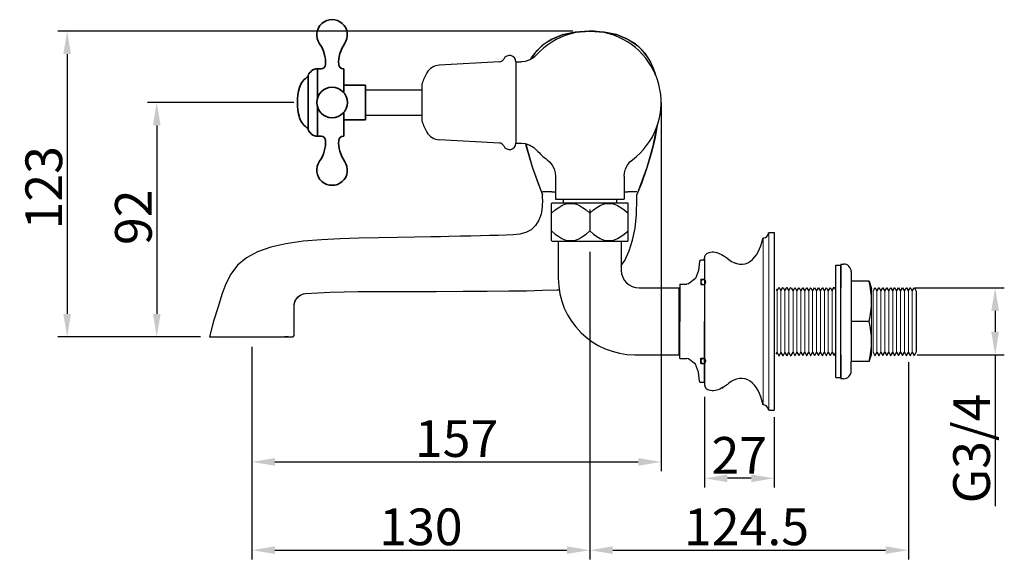
# Model space of a CAD drawing. Units: inches. Extents: x -47 to 680, y 517 to 828.
# Drawn here: x 294 to 680, y 521 to 733 of the extents above; entities that cross this region are included whole.
import ezdxf

# ---------------------------------------------------------------- set-up
doc = ezdxf.new("R2010")
doc.units = ezdxf.units.IN
doc.header["$LTSCALE"] = 1.21
doc.header["$MEASUREMENT"] = 0
doc.header["$PDMODE"] = 3
doc.header["$PDSIZE"] = 0.3125
doc.layers.get('0').update_dxf_attribs({"linetype": 'CONTINUOUS'})
doc.layers.get('Defpoints').update_dxf_attribs({"linetype": 'CONTINUOUS'})
for name, color, linetype in [('1047020-012_DXF_CONTINUOUS', 7, 'CONTINUOUS'), ('1047020-022_DXF_CONTINUOUS', 7, 'CONTINUOUS'), ('1047033-123_DXF_CONTINUOUS', 7, 'CONTINUOUS'), ('1047033-162_DXF_CONTINUOUS', 7, 'CONTINUOUS'), ('8002009-432_DXF_CONTINUOUS', 7, 'CONTINUOUS'), ('8002009-443_DXF_CONTINUOUS', 7, 'CONTINUOUS'), ('8029020-402_DXF_CONTINUOUS', 7, 'CONTINUOUS'), ('BREP_6_DXF_CONTINUOUS_LINE', 7, 'CONTINUOUS')]:
    doc.layers.add(name, color=color, linetype=linetype)
doc.layers.add('尺寸线', color=1, linetype='CONTINUOUS', lineweight=20)
doc.layers.add('粗实线', color=7, linetype='CONTINUOUS', lineweight=35)
doc.styles.get("Standard").update_dxf_attribs({"font": 'ARIAL.TTF'})
doc.dimstyles.new('2', dxfattribs={"dimscale": 1.8, "dimtxt": 8, "dimasz": 5, "dimexe": 2, "dimexo": 0, "dimgap": 1, "dimtad": 1, "dimdec": 1, "dimdsep": 46, "dimtxsty": 'Standard', "dimcen": 0, "dimclrt": 7, "dimadec": 1, "dimazin": 2, "dimtfac": 1, "dimtdec": 1, "dimtofl": 0, "dimtmove": 0, "dimatfit": 3, "dimfxl": 0, "dimtolj": 1, "dimtzin": 0, "dimlwd": -1, "dimlwe": -1, "dimarcsym": 0})

# ---------------------------------------------------------------- blocks, each defined once
blk = doc.blocks.new('*D3')
at = {"color": 0}
for p, q in [((511.21, 728.62), (309.32, 728.62)), ((312.92, 719.62), (312.92, 617.62)), ((365.18, 608.62), (309.32, 608.62))]:
    blk.add_line(p, q, dxfattribs=at)
for points in [[(311.42, 719.62), (314.42, 719.62), (312.92, 728.62)], [(311.42, 617.62), (314.42, 617.62), (312.92, 608.62)]]:
    blk.add_solid(points, dxfattribs=at)
at = {"layer": 'Defpoints', "color": 0}
for p in [(511.21, 728.62), (312.92, 608.62), (365.18, 608.62)]:
    blk.add_point(p, dxfattribs=at)
at = {"color": 7, "insert": (303.76, 667.16), "char_height": 14.4, "attachment_point": 5, "rotation": 90}
blk.add_mtext('\\A1;123', dxfattribs=at)
blk = doc.blocks.new('*D0')
at = {"color": 0}
for p, q in [((401.82, 700.62), (344.46, 700.62)), ((348.06, 691.62), (348.06, 617.62)), ((365.18, 608.62), (344.46, 608.62))]:
    blk.add_line(p, q, dxfattribs=at)
for points in [[(346.56, 691.62), (349.56, 691.62), (348.06, 700.62)], [(346.56, 617.62), (349.56, 617.62), (348.06, 608.62)]]:
    blk.add_solid(points, dxfattribs=at)
at = {"layer": 'Defpoints', "color": 0}
for p in [(401.82, 700.62), (348.06, 608.62), (365.18, 608.62)]:
    blk.add_point(p, dxfattribs=at)
at = {"color": 7, "insert": (338.9, 655.57), "char_height": 14.4, "attachment_point": 5, "rotation": 90}
blk.add_mtext('\\A1;92', dxfattribs=at)
blk = doc.blocks.new('*D4')
at = {"color": 0}
for p, q in [((545.89, 700.62), (545.89, 555.97)), ((385.39, 604.75), (385.39, 555.97)), ((394.39, 559.57), (536.89, 559.57))]:
    blk.add_line(p, q, dxfattribs=at)
for points in [[(394.39, 561.07), (394.39, 558.07), (385.39, 559.57)], [(536.89, 561.07), (536.89, 558.07), (545.89, 559.57)]]:
    blk.add_solid(points, dxfattribs=at)
at = {"layer": 'Defpoints', "color": 0}
for p in [(545.89, 700.62), (385.39, 604.75), (545.89, 559.57)]:
    blk.add_point(p, dxfattribs=at)
at = {"color": 7, "insert": (465.64, 568.73), "char_height": 14.4, "attachment_point": 5}
blk.add_mtext('\\A1;157', dxfattribs=at)
blk = doc.blocks.new('*D9')
at = {"color": 0}
for p, q in [((517.89, 641.97), (517.89, 521.33)), ((642.89, 598.7), (642.89, 521.33)), ((526.89, 524.93), (633.89, 524.93))]:
    blk.add_line(p, q, dxfattribs=at)
for points in [[(526.89, 526.43), (526.89, 523.43), (517.89, 524.93)], [(633.89, 526.43), (633.89, 523.43), (642.89, 524.93)]]:
    blk.add_solid(points, dxfattribs=at)
at = {"layer": 'Defpoints', "color": 0}
for p in [(517.89, 641.97), (642.89, 598.7), (642.89, 524.93)]:
    blk.add_point(p, dxfattribs=at)
at = {"color": 7, "insert": (579.35, 534.09), "char_height": 14.4, "attachment_point": 5}
blk.add_mtext('\\A1;124.5', dxfattribs=at)
blk = doc.blocks.new('*D7')
at = {"color": 0}
for p, q in [((517.89, 641.97), (517.89, 521.33)), ((385.39, 604.15), (385.39, 521.33)), ((394.39, 524.93), (508.89, 524.93))]:
    blk.add_line(p, q, dxfattribs=at)
for points in [[(394.39, 526.43), (394.39, 523.43), (385.39, 524.93)], [(508.89, 526.43), (508.89, 523.43), (517.89, 524.93)]]:
    blk.add_solid(points, dxfattribs=at)
at = {"layer": 'Defpoints', "color": 0}
for p in [(517.89, 641.97), (385.39, 604.15), (517.89, 524.93)]:
    blk.add_point(p, dxfattribs=at)
at = {"color": 7, "insert": (451.64, 534.09), "char_height": 14.4, "attachment_point": 5}
blk.add_mtext('\\A1;130', dxfattribs=at)
blk = doc.blocks.new('*D8')
at = {"color": 0}
for p, q in [((645.39, 627.82), (680.46, 627.82)), ((676.86, 618.82), (676.86, 610.62)), ((646.29, 601.62), (680.46, 601.62)), ((676.86, 601.62), (676.86, 542.26))]:
    blk.add_line(p, q, dxfattribs=at)
for points in [[(675.36, 618.82), (678.36, 618.82), (676.86, 627.82)], [(675.36, 610.62), (678.36, 610.62), (676.86, 601.62)]]:
    blk.add_solid(points, dxfattribs=at)
at = {"layer": 'Defpoints', "color": 0}
for p in [(645.39, 627.82), (646.29, 601.62), (676.86, 601.62)]:
    blk.add_point(p, dxfattribs=at)
at = {"color": 7, "insert": (667.61, 564.84), "char_height": 14.4, "attachment_point": 5, "rotation": 90}
blk.add_mtext('\\A1;G3/4', dxfattribs=at)
blk = doc.blocks.new('*D15')
at = {"color": 0}
for p, q in [((562.89, 585.08), (562.89, 549.52)), ((590.19, 577.1), (590.19, 549.52)), ((581.19, 553.12), (571.89, 553.12))]:
    blk.add_line(p, q, dxfattribs=at)
for points in [[(571.89, 554.62), (571.89, 551.62), (562.89, 553.12)], [(581.19, 554.62), (581.19, 551.62), (590.19, 553.12)]]:
    blk.add_solid(points, dxfattribs=at)
at = {"layer": 'Defpoints', "color": 0}
for p in [(562.89, 585.08), (590.19, 577.1), (562.89, 553.12)]:
    blk.add_point(p, dxfattribs=at)
at = {"color": 7, "insert": (576.54, 562.15), "char_height": 14.4, "attachment_point": 5}
blk.add_mtext('\\A1;27', dxfattribs=at)

msp = doc.modelspace()

# ---------------------------------------------------------------- linework, layer by layer
for p, q in [((407.4, 690.36), (407.4, 690.14)), ((588.36, 649.62), (590.19, 649.62)), ((590.19, 649.62), (590.19, 579.82))]:
    msp.add_line(p, q)
at = {"color": 7, "linetype": 'Continuous'}
for p, q in [((588.38, 649.63), (589.72, 649.63)), ((585.73, 647.13), (585.76, 647.22)), ((562.89, 639.1), (562.89, 590.35)), ((572.41, 639.03), (572.96, 638.63)), ((574.68, 637.67), (575.28, 637.45)), ((563.7, 588.19), (563.77, 588.13)), ((569.71, 588.57), (570.06, 588.77)), ((585.73, 582.31), (585.75, 582.24)), ((585.76, 582.23), (585.73, 582.31)), ((586.1, 581.97), (586.01, 581.99)), ((587.95, 580.17), (587.97, 580.08)), ((588.38, 579.81), (588.28, 579.82)), ((588.38, 579.81), (590.19, 579.81))]:
    msp.add_line(p, q, dxfattribs=at)
at = {"color": 7, "linetype": 'Continuous', "lineweight": 30}
for p, q in [((505.54, 646.22), (505.54, 637.72)), ((616.4, 637.23), (616.4, 627.83)), ((616.4, 637.23), (617.4, 637.23)), ((614.4, 627.83), (614.4, 636.73)), ((614.4, 636.73), (616.4, 636.73)), ((616.4, 627.65), (616.4, 636.73)), ((620.4, 634.23), (620.4, 598.98)), ((627.4, 630.48), (620.4, 630.48)), ((627.4, 630.48), (628.4, 627.68)), ((590.96, 627.34), (591.33, 626.71)), ((591.32, 626.69), (592.06, 627.97)), ((592.06, 627.97), (592.07, 627.98)), ((592.07, 627.98), (592.13, 627.98)), ((592.14, 627.97), (592.87, 626.71)), ((592.86, 626.69), (593.6, 627.97)), ((593.6, 627.97), (593.61, 627.98)), ((593.61, 627.98), (593.66, 627.98)), ((593.67, 627.97), (594.4, 626.71)), ((594.39, 626.69), (595.13, 627.97)), ((595.13, 627.97), (595.14, 627.98)), ((595.14, 627.98), (595.2, 627.98)), ((595.21, 627.97), (595.94, 626.71)), ((595.93, 626.69), (596.67, 627.97)), ((596.67, 627.97), (596.68, 627.98)), ((596.68, 627.98), (596.74, 627.98)), ((596.87, 627.85), (597.6, 626.58)), ((597.59, 626.57), (598.33, 627.85)), ((598.33, 627.85), (598.34, 627.86)), ((598.34, 627.86), (598.4, 627.86)), ((598.4, 627.86), (598.36, 627.69)), ((598.41, 627.85), (599.14, 626.58)), ((599.13, 626.57), (599.87, 627.85)), ((599.87, 627.85), (599.88, 627.86)), ((599.88, 627.86), (599.93, 627.86)), ((599.93, 627.86), (599.9, 627.69)), ((599.94, 627.85), (600.67, 626.58)), ((600.66, 626.57), (601.4, 627.85)), ((601.4, 627.85), (601.41, 627.86)), ((601.41, 627.86), (601.47, 627.86)), ((601.47, 627.86), (601.43, 627.69)), ((601.48, 627.85), (602.21, 626.58)), ((602.2, 626.57), (602.94, 627.85)), ((602.94, 627.85), (602.95, 627.86)), ((602.95, 627.86), (603.01, 627.86)), ((603.01, 627.86), (602.97, 627.69)), ((603.01, 627.85), (603.74, 626.58)), ((603.74, 626.57), (604.48, 627.85)), ((604.48, 627.85), (604.48, 627.86)), ((604.48, 627.86), (604.54, 627.86)), ((604.54, 627.86), (604.5, 627.69)), ((604.55, 627.85), (605.28, 626.58)), ((605.27, 626.57), (606.01, 627.85)), ((606.01, 627.85), (606.02, 627.86)), ((606.02, 627.86), (606.08, 627.86)), ((606.08, 627.86), (606.04, 627.69)), ((606.09, 627.85), (606.82, 626.58)), ((606.81, 626.57), (607.55, 627.85)), ((607.55, 627.85), (607.56, 627.86)), ((607.56, 627.86), (607.61, 627.86)), ((607.61, 627.86), (607.58, 627.69)), ((607.62, 627.85), (608.35, 626.58)), ((608.34, 626.57), (609.08, 627.85)), ((609.08, 627.85), (609.09, 627.86)), ((609.09, 627.86), (609.15, 627.86)), ((609.15, 627.86), (609.11, 627.68)), ((609.16, 627.85), (609.89, 626.58)), ((609.88, 626.57), (610.62, 627.85)), ((610.62, 627.85), (610.63, 627.86)), ((610.63, 627.86), (610.69, 627.86)), ((610.69, 627.86), (610.65, 627.69)), ((610.69, 627.85), (611.42, 626.58)), ((611.42, 626.57), (612.16, 627.85)), ((612.16, 627.85), (612.16, 627.86)), ((612.16, 627.86), (612.22, 627.86)), ((612.22, 627.86), (612.18, 627.69)), ((612.23, 627.85), (612.96, 626.58)), ((612.94, 626.81), (613.68, 628.09)), ((613.68, 628.09), (613.69, 628.1)), ((613.69, 628.1), (613.75, 628.1)), ((613.75, 628.09), (614.4, 626.97)), ((614.4, 592.73), (614.4, 627.98)), ((616.4, 592.73), (616.4, 627.98)), ((628.97, 626.58), (629.71, 627.85)), ((629.71, 627.85), (629.72, 627.86)), ((629.72, 627.86), (629.78, 627.86)), ((629.78, 627.86), (629.74, 627.69)), ((629.78, 627.85), (630.52, 626.58)), ((630.52, 626.55), (631.26, 627.83)), ((631.26, 627.83), (631.26, 627.84)), ((631.26, 627.84), (631.32, 627.84)), ((631.32, 627.84), (631.28, 627.68)), ((631.33, 627.83), (632.06, 626.57)), ((632.06, 626.54), (632.8, 627.82)), ((632.8, 627.82), (632.81, 627.83)), ((632.81, 627.83), (632.87, 627.83)), ((632.87, 627.83), (632.83, 627.66)), ((632.87, 627.82), (633.61, 626.55)), ((633.6, 626.54), (634.34, 627.82)), ((634.34, 627.82), (634.34, 627.83)), ((634.34, 627.83), (634.4, 627.83)), ((634.4, 627.83), (634.37, 627.67)), ((634.41, 627.82), (635.14, 626.55)), ((635.13, 626.54), (635.87, 627.82)), ((635.87, 627.82), (635.88, 627.83)), ((635.88, 627.83), (635.94, 627.83)), ((635.94, 627.83), (635.9, 627.66)), ((635.95, 627.82), (636.68, 626.55)), ((636.67, 626.54), (637.41, 627.82)), ((637.41, 627.82), (637.42, 627.83)), ((637.42, 627.83), (637.47, 627.83)), ((637.47, 627.83), (637.44, 627.66)), ((637.48, 627.82), (638.21, 626.55)), ((638.2, 626.54), (638.94, 627.82)), ((638.94, 627.82), (638.95, 627.83)), ((638.95, 627.83), (639.01, 627.83)), ((639.01, 627.83), (638.97, 627.66)), ((639.02, 627.82), (639.75, 626.55)), ((639.74, 626.54), (640.48, 627.82)), ((640.48, 627.82), (640.49, 627.83)), ((640.49, 627.83), (640.55, 627.83)), ((640.55, 627.83), (640.51, 627.67)), ((640.55, 627.82), (641.29, 626.55)), ((641.28, 626.54), (642.02, 627.82)), ((642.02, 627.83), (642.08, 627.83)), ((642.02, 627.82), (642.02, 627.83)), ((642.08, 627.83), (642.04, 627.66)), ((642.09, 627.82), (642.82, 626.55)), ((642.81, 626.54), (643.55, 627.82)), ((643.55, 627.82), (643.56, 627.83)), ((643.56, 627.83), (643.62, 627.83)), ((643.62, 627.83), (643.58, 627.66)), ((643.63, 627.82), (644.36, 626.55)), ((644.37, 626.57), (645.11, 627.85)), ((645.11, 627.86), (645.17, 627.86)), ((645.17, 627.86), (645.13, 627.69)), ((645.18, 627.85), (645.93, 626.54)), ((645.93, 626.54), (645.93, 602.67)), ((627.4, 614.73), (620.4, 614.73)), ((590.96, 601.88), (591.33, 602.51)), ((591.32, 602.53), (592.06, 601.25)), ((592.14, 601.25), (592.87, 602.51)), ((592.86, 602.53), (593.6, 601.25)), ((593.67, 601.25), (594.4, 602.51)), ((594.39, 602.53), (595.13, 601.25)), ((595.21, 601.25), (595.94, 602.51)), ((595.93, 602.53), (596.67, 601.25)), ((596.87, 601.37), (597.6, 602.63)), ((597.59, 602.65), (598.33, 601.37)), ((598.41, 601.37), (599.14, 602.63)), ((599.13, 602.65), (599.87, 601.37)), ((599.94, 601.37), (600.67, 602.63)), ((600.66, 602.65), (601.4, 601.37)), ((601.48, 601.37), (602.21, 602.63)), ((602.2, 602.65), (602.94, 601.37)), ((603.01, 601.37), (603.74, 602.63)), ((603.74, 602.65), (604.48, 601.37)), ((604.55, 601.37), (605.28, 602.63)), ((605.27, 602.65), (606.01, 601.37)), ((606.09, 601.37), (606.82, 602.63)), ((606.81, 602.65), (607.55, 601.37)), ((607.62, 601.37), (608.35, 602.63)), ((608.34, 602.65), (609.08, 601.37)), ((609.16, 601.37), (609.89, 602.63)), ((609.88, 602.65), (610.62, 601.37)), ((610.69, 601.37), (611.42, 602.63)), ((611.42, 602.65), (612.16, 601.37)), ((612.23, 601.37), (612.96, 602.63)), ((612.94, 602.65), (613.68, 601.37)), ((613.75, 601.37), (614.4, 602.49)), ((628.97, 602.65), (629.71, 601.37)), ((629.78, 601.37), (630.52, 602.63)), ((630.52, 602.63), (631.26, 601.35)), ((631.33, 601.35), (632.06, 602.62)), ((632.06, 602.62), (632.8, 601.34)), ((632.87, 601.34), (633.61, 602.6)), ((633.6, 602.62), (634.34, 601.34)), ((634.41, 601.34), (635.14, 602.6)), ((635.13, 602.62), (635.87, 601.34)), ((635.95, 601.34), (636.68, 602.6)), ((636.67, 602.62), (637.41, 601.34)), ((637.48, 601.34), (638.21, 602.6)), ((638.2, 602.62), (638.94, 601.34)), ((639.02, 601.34), (639.75, 602.6)), ((639.74, 602.62), (640.48, 601.34)), ((640.55, 601.34), (641.29, 602.6)), ((641.28, 602.62), (642.02, 601.34)), ((642.09, 601.34), (642.82, 602.6)), ((642.81, 602.62), (643.55, 601.34)), ((643.63, 601.34), (644.36, 602.6)), ((644.37, 602.65), (645.11, 601.37)), ((645.18, 601.37), (645.93, 602.67)), ((592.06, 601.25), (592.07, 601.24)), ((592.07, 601.24), (592.13, 601.24)), ((593.6, 601.25), (593.61, 601.24)), ((593.61, 601.24), (593.66, 601.24)), ((595.13, 601.25), (595.14, 601.24)), ((595.14, 601.24), (595.2, 601.24)), ((596.67, 601.25), (596.68, 601.24)), ((596.68, 601.24), (596.74, 601.24)), ((598.33, 601.37), (598.34, 601.36)), ((598.34, 601.36), (598.4, 601.36)), ((598.4, 601.36), (598.36, 601.52)), ((599.87, 601.37), (599.88, 601.36)), ((599.88, 601.36), (599.93, 601.36)), ((599.93, 601.36), (599.9, 601.52)), ((601.4, 601.37), (601.41, 601.36)), ((601.41, 601.36), (601.47, 601.36)), ((601.47, 601.36), (601.43, 601.52)), ((602.94, 601.37), (602.95, 601.36)), ((602.95, 601.36), (603.01, 601.36)), ((603.01, 601.36), (602.97, 601.53)), ((604.48, 601.37), (604.48, 601.36)), ((604.48, 601.36), (604.54, 601.36)), ((604.54, 601.36), (604.5, 601.52)), ((606.01, 601.37), (606.02, 601.36)), ((606.02, 601.36), (606.08, 601.36)), ((606.08, 601.36), (606.04, 601.52)), ((607.55, 601.37), (607.56, 601.36)), ((607.56, 601.36), (607.61, 601.36)), ((607.61, 601.36), (607.58, 601.52)), ((609.08, 601.37), (609.09, 601.36)), ((609.09, 601.36), (609.15, 601.36)), ((609.15, 601.36), (609.11, 601.54)), ((610.62, 601.37), (610.63, 601.36)), ((610.63, 601.36), (610.69, 601.36)), ((610.69, 601.36), (610.65, 601.52)), ((612.16, 601.37), (612.16, 601.36)), ((612.16, 601.36), (612.22, 601.36)), ((612.22, 601.36), (612.18, 601.52)), ((613.68, 601.37), (613.69, 601.36)), ((613.69, 601.36), (613.75, 601.36)), ((616.4, 601.63), (616.4, 592.23)), ((620.4, 595.23), (620.4, 598.98)), ((627.4, 598.98), (620.4, 598.98)), ((627.4, 598.98), (628.4, 601.78)), ((629.71, 601.37), (629.72, 601.36)), ((629.72, 601.36), (629.78, 601.36)), ((631.26, 601.35), (631.32, 601.35)), ((631.26, 601.35), (631.26, 601.35)), ((631.32, 601.35), (631.28, 601.51)), ((632.8, 601.34), (632.81, 601.33)), ((632.81, 601.33), (632.87, 601.33)), ((632.87, 601.33), (632.83, 601.49)), ((634.34, 601.34), (634.34, 601.33)), ((634.34, 601.33), (634.4, 601.33)), ((634.4, 601.33), (634.37, 601.49)), ((635.87, 601.34), (635.88, 601.33)), ((635.88, 601.33), (635.94, 601.33)), ((635.94, 601.33), (635.9, 601.49)), ((637.41, 601.34), (637.42, 601.33)), ((637.42, 601.33), (637.47, 601.33)), ((637.47, 601.33), (637.44, 601.49)), ((638.94, 601.34), (638.95, 601.33)), ((638.95, 601.33), (639.01, 601.33)), ((639.01, 601.33), (638.97, 601.49)), ((640.48, 601.34), (640.49, 601.33)), ((640.49, 601.33), (640.55, 601.33)), ((640.55, 601.33), (640.51, 601.49)), ((642.02, 601.34), (642.02, 601.33)), ((642.02, 601.33), (642.08, 601.33)), ((642.08, 601.33), (642.04, 601.49)), ((643.55, 601.34), (643.56, 601.33)), ((643.56, 601.33), (643.62, 601.33)), ((643.62, 601.33), (643.58, 601.49)), ((645.1, 601.37), (645.11, 601.36)), ((645.11, 601.36), (645.17, 601.36)), ((614.4, 592.73), (616.4, 592.73)), ((617.4, 592.23), (616.4, 592.23))]:
    msp.add_line(p, q, dxfattribs=at)
at = {"lineweight": -3}
for p, q in [((530.24, 646.22), (530.24, 634.82)), ((505.54, 644.72), (505.54, 631.62)), ((562.69, 638.72), (561.38, 638.72)), ((562.69, 638.72), (561.38, 638.72)), ((562.89, 636.72), (562.89, 627.07)), ((561.39, 631.22), (561.39, 629.22)), ((561.39, 631.22), (562.89, 631.22)), ((561.47, 631.18), (561.47, 629.18)), ((561.47, 631.18), (562.97, 631.18)), ((537.24, 627.82), (552.89, 627.82)), ((552.89, 601.54), (552.89, 627.82)), ((552.89, 627.82), (552.89, 623.72)), ((553.19, 629.3), (553.19, 614.72)), ((553.19, 629.3), (555.89, 629.3)), ((561.39, 629.22), (562.89, 629.22)), ((561.47, 629.18), (562.97, 629.18)), ((552.89, 614.72), (552.89, 624.72)), ((552.89, 624.72), (553.19, 624.72)), ((552.89, 623.72), (552.89, 605.72)), ((552.89, 614.72), (552.89, 604.72)), ((553.19, 600.14), (553.19, 614.72)), ((562.89, 590.92), (562.89, 614.72)), ((552.89, 605.72), (552.89, 601.62)), ((552.89, 604.72), (553.19, 604.72)), ((535.54, 601.62), (552.89, 601.62)), ((553.19, 600.14), (555.89, 600.14)), ((561.39, 600.22), (562.89, 600.22)), ((561.39, 598.22), (561.39, 600.22)), ((561.47, 600.18), (562.97, 600.18)), ((561.47, 600.18), (561.47, 598.18)), ((562.89, 592.72), (562.89, 602.37)), ((561.39, 598.22), (562.89, 598.22)), ((561.47, 598.18), (562.97, 598.18)), ((562.69, 590.72), (561.38, 590.72)), ((562.69, 590.72), (561.38, 590.72))]:
    msp.add_line(p, q, dxfattribs=at)
at = {"color": 7, "linetype": 'Continuous', "lineweight": 15}
for p, q in [((591.33, 602.51), (591.32, 626.69)), ((592.86, 602.53), (592.86, 626.69)), ((594.39, 602.53), (594.39, 626.69)), ((595.93, 602.53), (595.94, 626.71)), ((597.6, 602.63), (597.6, 626.58)), ((599.14, 602.63), (599.14, 626.58)), ((600.67, 602.63), (600.67, 626.58)), ((602.21, 602.63), (602.21, 626.58)), ((603.74, 602.63), (603.74, 626.58)), ((605.28, 602.63), (605.28, 626.58)), ((606.82, 602.63), (606.82, 626.58)), ((608.35, 602.63), (608.35, 626.58)), ((609.89, 602.63), (609.89, 626.58)), ((611.42, 602.63), (611.42, 626.58)), ((612.95, 602.63), (612.95, 626.83)), ((628.4, 601.78), (628.4, 627.61)), ((628.97, 602.63), (628.97, 626.58)), ((630.52, 602.63), (630.52, 626.58)), ((632.06, 602.62), (632.06, 626.57)), ((633.61, 602.6), (633.61, 626.55)), ((635.14, 602.6), (635.14, 626.55)), ((636.68, 602.6), (636.68, 626.55)), ((638.21, 602.6), (638.21, 626.55)), ((639.75, 602.6), (639.75, 626.55)), ((641.29, 602.6), (641.29, 626.55)), ((642.82, 602.6), (642.82, 626.55)), ((644.37, 602.63), (644.37, 626.58)), ((645.93, 602.67), (645.93, 626.54))]:
    msp.add_line(p, q, dxfattribs=at)
at = {"color": 7, "linetype": 'Continuous'}
for points in [[(587.95, 649.27), (587.98, 649.37), (588.03, 649.46), (588.1, 649.53), (588.18, 649.59), (588.28, 649.62), (588.38, 649.63)], [(583.92, 641.95), (584.48, 643.13), (584.97, 644.38), (585.38, 645.71), (585.73, 647.13)], [(585.76, 647.22), (585.8, 647.29), (585.86, 647.36), (585.93, 647.41), (586.01, 647.45), (586.1, 647.47)], [(562.89, 639.1), (562.9, 639.49), (562.95, 639.86), (563.03, 640.21), (563.15, 640.53), (563.32, 640.83), (563.54, 641.1), (563.8, 641.33), (564.09, 641.51)], [(564.09, 641.51), (564.66, 641.75), (565.25, 641.91), (565.86, 641.98), (566.47, 641.98), (567.07, 641.9), (567.68, 641.75), (568.31, 641.54), (568.95, 641.27), (569.58, 640.94), (570.23, 640.57), (570.91, 640.13), (571.63, 639.63), (572.41, 639.03)], [(580.86, 638.29), (581.74, 639.01), (582.54, 639.87), (583.27, 640.86), (583.92, 641.95)], [(572.96, 638.63), (573.52, 638.26), (574.1, 637.94), (574.68, 637.67)], [(574.42, 637.78), (575.51, 637.38), (576.62, 637.16), (577.75, 637.14), (578.84, 637.33), (579.89, 637.72), (580.86, 638.29)], [(574.4, 591.65), (573.38, 591.09), (572.41, 590.41)], [(585.73, 582.32), (585.38, 583.75), (584.95, 585.1), (584.46, 586.37), (583.88, 587.56), (583.22, 588.65), (582.49, 589.64), (581.68, 590.49), (580.79, 591.2), (579.82, 591.75), (578.78, 592.13), (577.68, 592.31), (576.57, 592.28), (575.47, 592.05), (574.4, 591.65)], [(562.89, 590.35), (562.89, 590.22), (562.89, 590.09), (562.9, 589.97), (562.91, 589.86), (562.93, 589.74), (562.94, 589.63), (562.96, 589.52), (562.99, 589.41), (563.01, 589.31), (563.04, 589.21), (563.07, 589.11), (563.11, 589.02), (563.15, 588.93), (563.19, 588.84), (563.23, 588.76), (563.28, 588.68), (563.33, 588.6), (563.39, 588.52), (563.44, 588.45)], [(563.44, 588.45), (563.5, 588.38), (563.57, 588.31), (563.63, 588.25), (563.7, 588.19)], [(563.77, 588.13), (563.85, 588.08), (563.93, 588.03), (564.01, 587.98), (564.09, 587.94)], [(570.23, 588.87), (569.58, 588.5), (568.94, 588.17), (568.3, 587.9), (567.66, 587.69), (567.05, 587.54), (566.44, 587.47), (565.84, 587.46), (565.24, 587.54), (564.65, 587.7), (564.09, 587.94)], [(570.06, 588.77), (570.41, 588.99), (570.78, 589.23), (571.17, 589.49), (571.56, 589.77), (571.98, 590.08), (572.41, 590.41)], [(585.86, 582.09), (585.8, 582.15), (585.76, 582.23)], [(586.01, 581.99), (585.93, 582.03), (585.86, 582.09)], [(588.1, 579.91), (588.03, 579.99), (587.98, 580.08)], [(588.28, 579.82), (588.18, 579.86), (588.1, 579.91)]]:
    msp.add_lwpolyline(points, dxfattribs=at)
at = {"lineweight": -3}
for points in [[(560.88, 638.23), (560.57, 634.72), (559.33, 631.54), (556.62, 629.46), (555.89, 629.3)], [(560.88, 591.22), (560.57, 594.73), (559.33, 597.9), (556.62, 599.98), (555.89, 600.14)]]:
    msp.add_lwpolyline(points, dxfattribs=at)
at = {"color": 7, "linetype": 'Continuous'}
for centre, start, end in [((585.8, 649.63), 277.921, 350.4418), ((585.8, 579.81), 9.5587, 82.0789)]:
    msp.add_arc(centre, 2.18, start, end, dxfattribs=at)
at = {"lineweight": -3}
for centre, radius, start, end in [((561.38, 638.22), 0.5, 90, 179.2902), ((562.69, 638.52), 0.2, 0, 90), ((537.24, 634.82), 7, 180, 270), ((560.57, 634.72), 0.000000157, 338.5526, 338.8517), ((535.54, 631.62), 30, 180, 270), ((562.46, 630.18), 1, 59.6854, 300.3146), ((562.46, 630.18), 1, 300.3146, 59.6854), ((562.46, 599.18), 1, 59.6854, 300.3146), ((562.46, 599.18), 1, 300.3146, 59.6854), ((561.38, 591.22), 0.5, 180.7098, 270), ((562.69, 590.92), 0.2, 270, 0)]:
    msp.add_arc(centre, radius, start, end, dxfattribs=at)
at = {"color": 7, "linetype": 'Continuous', "lineweight": 30}
for centre, radius, start, end in [((617.4, 634.23), 3, 0, 90), ((596.89, 622.6), 31.51, 345.5262, 14.4738), ((596.89, 606.85), 31.51, 345.5262, 14.4738), ((617.4, 595.23), 3, 270, 0)]:
    msp.add_arc(centre, radius, start, end, dxfattribs=at)
at = {"layer": '1047020-012_DXF_CONTINUOUS', "color": 7, "linetype": 'Continuous'}
for p, q in [((488.89, 716.62), (488.89, 684.62)), ((488.89, 716.62), (491.06, 716.62)), ((488.89, 684.62), (491.06, 684.62)), ((497.64, 668.81), (499.4, 664.47)), ((504.39, 671.75), (504.39, 662.62)), ((531.39, 671.75), (531.39, 662.62)), ((538.14, 668.81), (536.39, 664.47))]:
    msp.add_line(p, q, dxfattribs=at)
for points in [[(494.67, 717.52), (494.93, 718.04), (497.25, 721.09), (500.02, 723.61), (503.36, 725.66), (507.41, 727.24)], [(517.89, 728.62), (512.1, 728.24), (507.07, 727.14), (502.78, 725.36), (499.2, 722.95), (496.29, 719.97), (494.74, 717.57)], [(507.41, 727.24), (512.26, 728.27), (517.89, 728.62)], [(517.89, 728.62), (523.68, 728.24), (528.71, 727.14), (533, 725.36), (536.59, 722.95), (539.49, 719.97), (541.76, 716.45), (543.41, 712.45), (543.71, 711.18)], [(528.37, 727.24), (523.52, 728.27), (517.89, 728.62)], [(543.66, 711.31), (542.74, 714.29), (540.85, 718.04), (538.53, 721.09), (535.76, 723.61), (532.43, 725.66), (528.37, 727.24)], [(497.02, 719.29), (495.93, 718.28), (494.34, 717.33), (492.57, 716.77), (491.06, 716.62)], [(537.02, 665.93), (540.4, 675.21), (542.79, 683.67), (544.29, 691.33), (544.34, 691.76)], [(544.33, 691.72), (543.5, 686.87), (542.11, 680.98), (540.31, 674.94), (538.14, 668.81)], [(491.06, 684.62), (492.57, 684.48), (494.34, 683.92), (495.93, 682.97), (497.02, 681.95)], [(498.76, 665.93), (495.39, 675.21), (492.99, 683.67), (492.85, 684.39)], [(492.87, 684.38), (493.67, 680.98), (495.47, 674.94), (497.64, 668.81)], [(501.17, 678.16), (502.14, 677.31), (503.14, 676.03), (503.87, 674.58), (504.29, 673), (504.39, 671.75)], [(531.39, 671.75), (531.49, 673), (531.91, 674.58), (532.64, 676.03), (533.65, 677.31), (534.61, 678.16)]]:
    msp.add_lwpolyline(points, dxfattribs=at)
for start, end in [(306.6722, 138.2035), (221.7923, 233.3279)]:
    msp.add_arc((517.89, 700.62), 28, start, end, dxfattribs=at)
at = {"layer": '1047020-022_DXF_CONTINUOUS', "color": 7, "linetype": 'Continuous'}
for p, q in [((503.01, 665.62), (499.4, 665.62)), ((499.4, 662.62), (499.4, 664.47)), ((536.39, 665.62), (532.77, 665.62)), ((536.39, 662.62), (536.39, 664.47)), ((405.25, 625.38), (406.46, 625.64)), ((405.65, 625.5), (406.46, 625.64)), ((406.46, 625.64), (406.46, 625.64)), ((401.89, 620.66), (402.04, 621.88)), ((401.95, 621.44), (402.26, 622.56)), ((402.04, 621.88), (402.49, 623.03)), ((402.26, 622.56), (402.83, 623.58)), ((402.49, 623.03), (403.2, 624.04)), ((402.83, 623.57), (403.61, 624.44)), ((403.2, 624.04), (404.14, 624.84)), ((403.61, 624.43), (404.58, 625.09)), ((404.14, 624.84), (405.25, 625.38)), ((404.57, 625.09), (405.66, 625.51)), ((401.89, 620.66), (401.95, 621.44)), ((401.89, 609.12), (401.89, 620.66)), ((399.59, 608.62), (400.39, 608.62))]:
    msp.add_line(p, q, dxfattribs=at)
for points in [[(499.39, 662.62), (499.24, 659.56), (498.79, 656.82), (497.97, 654.38), (496.66, 652.29), (494.89, 650.69), (492.75, 649.62), (490.41, 648.99), (487.86, 648.66), (485.06, 648.51), (481.98, 648.44), (478.63, 648.37), (475.05, 648.3), (471.2, 648.21), (467.05, 648.11), (462.56, 648), (459.34, 647.93), (455.52, 647.85), (449.1, 647.75), (442.3, 647.66), (435.03, 647.56), (427.33, 647.38), (420.01, 647.11), (412.62, 646.72), (405.42, 646.14), (398.71, 645.2), (392.75, 643.84), (387.6, 642.01), (383.23, 639.65), (379.74, 636.76), (377.08, 633.31), (375.12, 629.46), (373.56, 625.21), (372.21, 620.44), (370.26, 614.78), (368.77, 608.62), (401.39, 608.62)], [(530.24, 636.7), (531.57, 638.6), (533.36, 642.35), (534.7, 646.58), (535.64, 651.33), (536.2, 656.65), (536.39, 662.62)], [(406.46, 625.64), (416.07, 626.13), (427.08, 626.39), (438.65, 626.49), (449.99, 626.5), (457.7, 626.5), (468.27, 626.51), (477.69, 626.56), (486.09, 626.65), (493.07, 626.77), (499.38, 626.92), (505.1, 627.09), (505.87, 627.14)]]:
    msp.add_lwpolyline(points, dxfattribs=at)
msp.add_arc((401.39, 609.12), 0.5, 270.0461, 359.9748, dxfattribs=at)
at = {"layer": '1047033-123_DXF_CONTINUOUS', "color": 7, "linetype": 'Continuous'}
for p, q in [((429.92, 705.62), (452.09, 705.62)), ((438.69, 705.62), (452.09, 705.62)), ((429.92, 695.62), (452.09, 695.62)), ((438.69, 695.62), (452.09, 695.62))]:
    msp.add_line(p, q, dxfattribs=at)
at = {"layer": '1047033-162_DXF_CONTINUOUS', "color": 7, "linetype": 'Continuous'}
for p, q in [((482.43, 716.54), (458.86, 715.28)), ((488.89, 716.62), (488.89, 684.62)), ((452.09, 693.2), (452.09, 708.04)), ((482.43, 684.7), (458.86, 685.96))]:
    msp.add_line(p, q, dxfattribs=at)
for centre, radius, start, end in [((486.39, 716.62), 2.5, 0.0013, 154.763), ((459.18, 709.29), 6, 93.0663, 150.3559), ((482.32, 718.54), 2, 273.0665, 334.763), ((474.42, 700.62), 23.52, 150.3564, 161.6207), ((474.42, 700.62), 23.52, 198.3793, 209.6436), ((459.18, 691.95), 6, 209.6441, 266.9336), ((482.32, 682.7), 2, 25.237, 86.9335), ((486.39, 684.62), 2.5, 205.237, 359.9987)]:
    msp.add_arc(centre, radius, start, end, dxfattribs=at)
at = {"layer": '8002009-432_DXF_CONTINUOUS', "color": 7, "linetype": 'Continuous'}
for p, q in [((503.01, 665.62), (504.39, 665.62)), ((531.39, 665.62), (532.77, 665.62)), ((502.89, 661.03), (503.01, 661.22)), ((502.89, 646.42), (502.89, 661.03)), ((503.01, 661.22), (532.77, 661.22)), ((532.89, 661.03), (532.77, 661.22)), ((532.89, 646.42), (532.89, 661.03)), ((517.89, 658.62), (517.89, 651.62)), ((517.89, 657.22), (517.89, 650.22)), ((503.01, 646.22), (502.89, 646.42)), ((503.01, 646.22), (532.77, 646.22)), ((532.77, 646.22), (532.89, 646.42))]:
    msp.add_line(p, q, dxfattribs=at)
for points in [[(502.89, 657.22), (504.35, 658.49), (505.7, 659.47), (506.96, 660.18), (508.14, 660.66), (509.28, 660.94), (510.39, 661.03), (511.5, 660.94), (512.64, 660.66), (513.82, 660.18), (515.08, 659.47), (516.43, 658.5), (517.89, 657.22)], [(517.89, 657.22), (519.35, 658.49), (520.7, 659.47), (521.96, 660.18), (523.14, 660.66), (524.28, 660.94), (525.39, 661.03), (526.5, 660.94), (527.64, 660.66), (528.82, 660.18), (530.08, 659.47), (531.43, 658.5), (532.89, 657.22)], [(502.89, 650.22), (504.35, 648.95), (505.71, 647.97), (506.97, 647.26), (508.15, 646.78), (509.28, 646.51), (510.39, 646.42), (511.5, 646.51), (512.64, 646.78), (513.82, 647.26), (515.07, 647.97), (516.43, 648.95), (517.89, 650.22)], [(517.89, 650.22), (519.35, 648.95), (520.71, 647.97), (521.97, 647.26), (523.15, 646.78), (524.28, 646.51), (525.39, 646.42), (526.5, 646.51), (527.64, 646.78), (528.82, 647.26), (530.07, 647.97), (531.43, 648.95), (532.89, 650.22)]]:
    msp.add_lwpolyline(points, dxfattribs=at)
at = {"layer": '8002009-443_DXF_CONTINUOUS', "color": 7, "linetype": 'Continuous'}
for p, q in [((507.39, 662.62), (507.39, 661.22)), ((528.39, 662.62), (528.39, 661.22))]:
    msp.add_line(p, q, dxfattribs=at)
at = {"layer": '8029020-402_DXF_CONTINUOUS', "color": 7, "linetype": 'Continuous'}
msp.add_line((399.59, 608.62), (398.35, 608.62), dxfattribs=at)
at = {"layer": 'BREP_6_DXF_CONTINUOUS_LINE', "color": 7, "linetype": 'Continuous'}
msp.add_line((504.39, 662.62), (531.39, 662.62), dxfattribs=at)
at = {"layer": '尺寸线'}
msp.add_line((407.4, 689.91), (407.4, 689.95), dxfattribs=at)
at = {"layer": '尺寸线', "color": 0}
for p, q in [((588.06, 649.49), (588.06, 579.95)), ((585.87, 647.36), (585.86, 582.08))]:
    msp.add_line(p, q, dxfattribs=at)
at = {"layer": '尺寸线'}
msp.add_arc((412.47, 692.67), 5.77, 208.5903, 209.5626, dxfattribs=at)
at = {"layer": '粗实线'}
for p, q in [((407.4, 711.1), (407.4, 700.62)), ((410.94, 713.88), (411.1, 713.88)), ((411.1, 702.41), (411.1, 713.88)), ((412.52, 713.88), (411.1, 713.88)), ((421.12, 713.88), (421.37, 713.88)), ((421.37, 713.88), (421.37, 704.51)), ((421.37, 707.46), (429.92, 707.46)), ((429.92, 707.46), (429.92, 700.62)), ((407.4, 690.14), (407.4, 700.62)), ((429.92, 700.62), (429.92, 693.78)), ((411.1, 687.36), (411.1, 698.83)), ((421.37, 696.73), (421.37, 687.37)), ((421.37, 693.78), (429.92, 693.78)), ((410.94, 687.36), (411.1, 687.36)), ((412.52, 687.37), (411.1, 687.37)), ((421.12, 687.37), (421.37, 687.37))]:
    msp.add_line(p, q, dxfattribs=at)
msp.add_circle((416.82, 700.62), 5.99, dxfattribs=at)
for centre, radius, start, end in [((416.82, 727.14), 5.99, 324.9032, 215.0968), ((401.42, 716.32), 12.83, 356.2471, 35.0968), ((432.21, 716.32), 12.83, 144.9032, 183.7529), ((412.52, 715.59), 1.71, 270, 356.2471), ((421.12, 715.59), 1.71, 183.7529, 270), ((408.26, 711.1), 0.855, 148.9628, 180), ((412.47, 708.57), 5.77, 123.4147, 148.9628), ((410.94, 710.88), 3, 90, 123.4147), ((408.26, 690.14), 0.855, 180, 211.0372), ((412.47, 692.67), 5.77, 211.0372, 236.5853), ((410.94, 690.36), 3, 236.5853, 270), ((412.52, 685.65), 1.71, 3.7529, 90), ((421.12, 685.65), 1.71, 90, 176.2471), ((401.42, 684.93), 12.83, 324.9032, 3.7529), ((432.21, 684.93), 12.83, 176.2471, 215.0968), ((416.82, 674.11), 5.99, 144.9032, 35.0968)]:
    msp.add_arc(centre, radius, start, end, dxfattribs=at)
at = {"layer": '粗实线', "color": 7, "linetype": 'Continuous'}
for centre, radius, start, end in [((410.63, 704.7), 6.84, 118.1141, 164.1683), ((425.02, 700.62), 21.81, 164.1683, 195.8317), ((410.63, 696.53), 6.84, 195.8317, 241.8859)]:
    msp.add_arc(centre, radius, start, end, dxfattribs=at)

# ---------------------------------------------------------------- dimensions: what is measured, and where the dimension line sits
for base, p1, p2, angle, text, picture, middle in [((312.92, 608.62), (511.21, 728.62), (365.18, 608.62), 90, '123', '*D3', (312.92, 667.16)), ((642.89, 524.93), (517.89, 641.97), (642.89, 598.7), 180, '124.5', '*D9', (579.35, 524.93)), ((676.86, 601.62), (645.39, 627.82), (646.29, 601.62), 270, 'G3/4', '*D8', (676.86, 564.84))]:
    dim = msp.add_linear_dim(base=base, p1=p1, p2=p2, angle=angle, text=text, dimstyle='2')
    dim.commit()
    dim.dimension.update_dxf_attribs({"geometry": picture, "text_midpoint": middle, "dimtype": 160})
dim = msp.add_linear_dim(base=(348.06, 608.62), p1=(401.82, 700.62), p2=(365.18, 608.62), angle=90, dimstyle='2')
dim.commit()
dim.dimension.update_dxf_attribs({"geometry": '*D0', "text_midpoint": (348.06, 655.57), "dimtype": 160})
dim = msp.add_linear_dim(base=(545.89, 559.57), p1=(385.39, 604.75), p2=(545.89, 700.62), text='157', dimstyle='2')
dim.commit()
dim.dimension.update_dxf_attribs({"geometry": '*D4', "text_midpoint": (465.64, 559.57), "dimtype": 160})
dim = msp.add_linear_dim(base=(517.89, 524.93), p1=(385.39, 604.15), p2=(517.89, 641.97), text='130', dimstyle='2')
dim.commit()
dim.dimension.update_dxf_attribs({"geometry": '*D7', "text_midpoint": (451.64, 534.09)})
dim = msp.add_linear_dim(base=(562.89, 553.12), p1=(590.19, 577.1), p2=(562.89, 585.08), angle=180, text='27', dimstyle='2')
dim.commit()
dim.dimension.update_dxf_attribs({"geometry": '*D15', "text_midpoint": (576.54, 562.15)})

doc.saveas('drawing.dxf')
